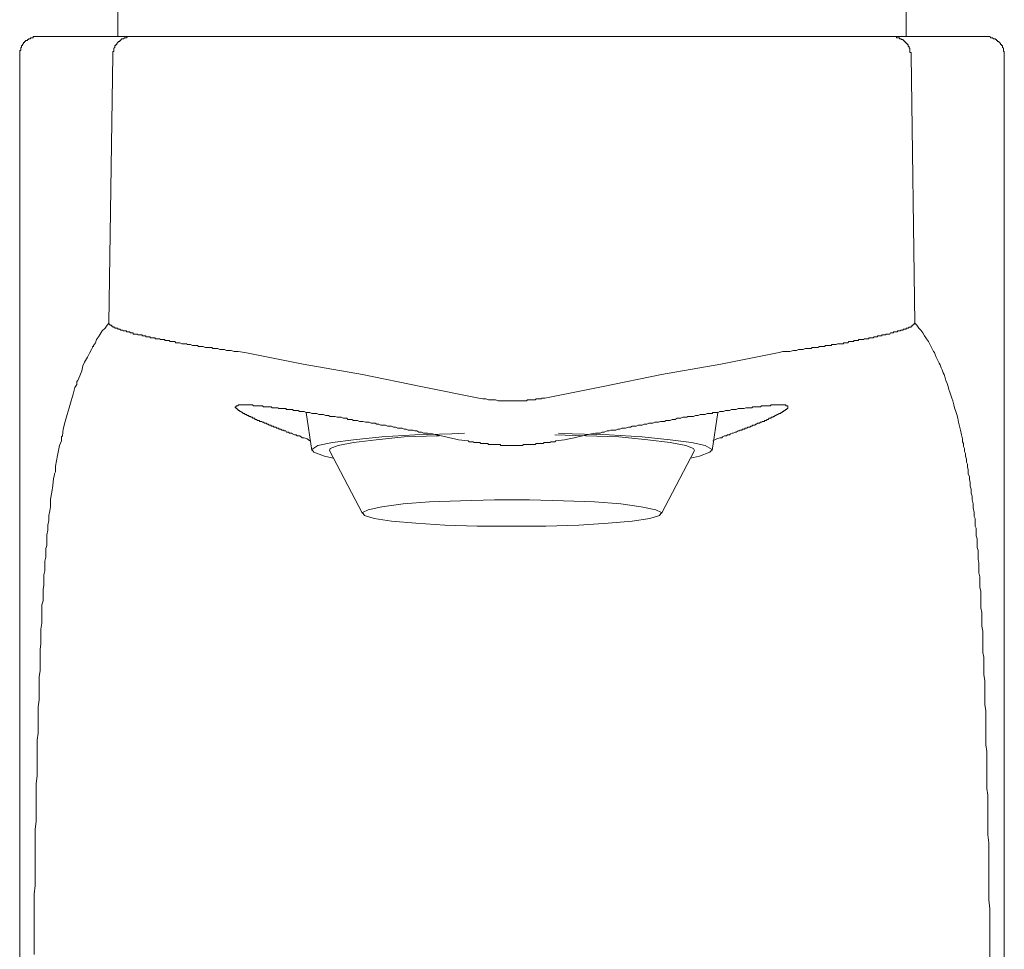
# Model space of a CAD drawing. Units: inches. Extents: x -806 to 393, y -747 to 106.
# Drawn here: x -262 to -219, y -166 to -125 of the extents above; entities that cross this region are included whole.
import ezdxf

# ---------------------------------------------------------------- set-up
doc = ezdxf.new("R2010")
doc.units = ezdxf.units.IN
doc.header["$MEASUREMENT"] = 0
doc.layers.add('图层 1', color=7, linetype='Continuous')

msp = doc.modelspace()

# ---------------------------------------------------------------- linework, layer by layer
at = {"layer": '图层 1', "color": 7, "lineweight": 9}
for points in [[(-258.035, -123.708), (-258.035, -125.976)], [(-223.218, -125.976), (-223.218, -123.708)], [(-261.595, -125.976), (-261.64, -125.976), (-261.684, -125.976), (-261.724, -125.976), (-261.764, -125.976), (-261.764, -126.026), (-261.814, -126.026), (-261.854, -126.026), (-261.893, -126.026), (-261.893, -126.07), (-261.938, -126.07), (-261.983, -126.07), (-261.983, -126.11), (-262.023, -126.11), (-262.023, -126.155), (-262.067, -126.155), (-262.112, -126.155), (-262.112, -126.195), (-262.152, -126.195), (-262.152, -126.239), (-262.192, -126.239), (-262.192, -126.279), (-262.241, -126.324), (-262.241, -126.369), (-262.281, -126.369), (-262.281, -126.413), (-262.281, -126.453), (-262.321, -126.453), (-262.321, -126.493), (-262.321, -126.538), (-262.321, -126.583), (-262.366, -126.583), (-262.366, -126.627), (-262.366, -126.672), (-262.366, -126.707), (-262.366, -126.757), (-262.366, -126.796)], [(-261.595, -125.976), (-257.438, -125.976)], [(-257.438, -125.976), (-257.478, -125.976), (-257.518, -125.976), (-257.562, -125.976), (-257.607, -125.976), (-257.652, -126.026), (-257.692, -126.026), (-257.736, -126.026), (-257.781, -126.07), (-257.821, -126.07), (-257.866, -126.07), (-257.866, -126.11), (-257.905, -126.11), (-257.905, -126.155), (-257.945, -126.155), (-257.945, -126.195), (-257.995, -126.195), (-258.035, -126.239), (-258.075, -126.279), (-258.075, -126.324), (-258.119, -126.324), (-258.119, -126.369), (-258.169, -126.369), (-258.169, -126.413), (-258.169, -126.453), (-258.209, -126.493), (-258.209, -126.538), (-258.209, -126.583), (-258.209, -126.627), (-258.254, -126.627), (-258.254, -126.672), (-258.254, -126.707), (-258.254, -126.757), (-258.254, -126.796)], [(-257.438, -125.976), (-252.247, -125.976)], [(-229.006, -125.976), (-252.247, -125.976)], [(-223.815, -125.976), (-229.006, -125.976)], [(-219.698, -125.976), (-223.815, -125.976)], [(-222.999, -126.796), (-222.999, -126.757), (-222.999, -126.707), (-222.999, -126.672), (-223.049, -126.672), (-223.049, -126.627), (-223.049, -126.583), (-223.049, -126.538), (-223.049, -126.493), (-223.089, -126.493), (-223.089, -126.453), (-223.089, -126.413), (-223.129, -126.413), (-223.129, -126.369), (-223.129, -126.324), (-223.168, -126.324), (-223.168, -126.279), (-223.218, -126.279), (-223.218, -126.239), (-223.258, -126.239), (-223.258, -126.195), (-223.303, -126.195), (-223.303, -126.155), (-223.343, -126.155), (-223.343, -126.11), (-223.387, -126.11), (-223.432, -126.11), (-223.432, -126.07), (-223.472, -126.07), (-223.517, -126.07), (-223.517, -126.026), (-223.556, -126.026), (-223.606, -126.026), (-223.646, -126.026), (-223.646, -125.976), (-223.686, -125.976), (-223.725, -125.976), (-223.775, -125.976), (-223.815, -125.976)], [(-218.882, -126.796), (-218.882, -126.757), (-218.882, -126.707), (-218.882, -126.672), (-218.882, -126.627), (-218.922, -126.627), (-218.922, -126.583), (-218.922, -126.538), (-218.922, -126.493), (-218.967, -126.453), (-218.967, -126.413), (-218.967, -126.369), (-219.012, -126.369), (-219.012, -126.324), (-219.056, -126.324), (-219.056, -126.279), (-219.101, -126.239), (-219.141, -126.195), (-219.186, -126.195), (-219.186, -126.155), (-219.23, -126.155), (-219.23, -126.11), (-219.27, -126.11), (-219.27, -126.07), (-219.31, -126.07), (-219.36, -126.07), (-219.399, -126.026), (-219.439, -126.026), (-219.484, -126.026), (-219.524, -125.976), (-219.568, -125.976), (-219.613, -125.976), (-219.658, -125.976), (-219.698, -125.976)], [(-262.366, -126.796), (-262.366, -240.604)], [(-258.423, -138.636), (-258.254, -126.796)], [(-222.83, -138.636), (-222.999, -126.796)], [(-218.882, -240.604), (-218.882, -126.796)], [(-261.724, -166.516), (-261.724, -166.183), (-261.724, -165.999), (-261.724, -165.959), (-261.724, -165.919), (-261.724, -165.834), (-261.724, -165.407), (-261.724, -165.014), (-261.724, -164.631), (-261.724, -164.248), (-261.724, -163.86), (-261.684, -163.473), (-261.684, -163.129), (-261.684, -162.747), (-261.684, -162.399), (-261.684, -162.021), (-261.684, -161.673), (-261.684, -161.324), (-261.684, -160.986), (-261.64, -160.643), (-261.64, -160.305), (-261.64, -160.171), (-261.64, -160.086), (-261.64, -160.002), (-261.64, -159.654), (-261.64, -159.316), (-261.64, -158.973), (-261.595, -158.624), (-261.595, -158.326), (-261.595, -157.983), (-261.595, -157.68), (-261.595, -157.381), (-261.595, -157.038), (-261.555, -156.74), (-261.555, -156.437), (-261.555, -156.143), (-261.555, -155.88), (-261.555, -155.581), (-261.51, -155.278), (-261.51, -155.154), (-261.51, -155.109), (-261.51, -155.024), (-261.51, -154.766), (-261.51, -154.507), (-261.51, -154.249), (-261.466, -153.99), (-261.466, -153.737), (-261.466, -153.523), (-261.466, -153.264), (-261.466, -153.045), (-261.426, -152.792), (-261.426, -152.578), (-261.426, -152.364), (-261.426, -152.15), (-261.386, -151.892), (-261.386, -151.678), (-261.386, -151.464), (-261.386, -151.38), (-261.386, -151.33), (-261.386, -151.295), (-261.386, -151.076), (-261.336, -150.902), (-261.336, -150.733), (-261.336, -150.564), (-261.336, -150.39), (-261.297, -150.216), (-261.297, -150.052), (-261.297, -149.918), (-261.297, -149.749), (-261.252, -149.575), (-261.252, -149.445), (-261.252, -149.271), (-261.252, -149.147), (-261.207, -148.973), (-261.207, -148.849), (-261.207, -148.67), (-261.207, -148.59), (-261.167, -148.461), (-261.167, -148.202), (-261.167, -147.989), (-261.123, -147.775), (-261.123, -147.556), (-261.083, -147.347), (-261.083, -147.133), (-261.038, -146.92), (-260.998, -146.741), (-260.998, -146.661), (-260.998, -146.571), (-260.998, -146.402), (-260.949, -146.104), (-260.909, -145.801), (-260.869, -145.502), (-260.829, -145.328), (-260.829, -145.284), (-260.78, -145.204), (-260.78, -144.945), (-260.74, -144.722), (-260.7, -144.473), (-260.65, -144.254), (-260.61, -144.041), (-260.521, -143.827), (-260.521, -143.697), (-260.521, -143.658), (-260.481, -143.613), (-260.441, -143.31), (-260.352, -142.971), (-260.267, -142.673), (-260.183, -142.37), (-260.093, -142.066), (-260.009, -141.773), (-259.924, -141.47), (-259.835, -141.341), (-259.835, -141.256), (-259.835, -141.211), (-259.795, -141.171), (-259.71, -140.958), (-259.626, -140.739), (-259.581, -140.525), (-259.497, -140.351), (-259.367, -140.137), (-259.278, -139.963), (-259.193, -139.794), (-259.154, -139.71), (-259.154, -139.665), (-259.109, -139.665), (-259.109, -139.62), (-259.024, -139.496), (-258.98, -139.362), (-258.89, -139.237), (-258.81, -139.113), (-258.721, -138.979), (-258.592, -138.849), (-258.507, -138.725), (-258.423, -138.636)], [(-258.423, -138.636), (-258.423, -138.68), (-258.383, -138.68), (-258.383, -138.725), (-258.333, -138.725), (-258.293, -138.765), (-258.254, -138.765), (-258.254, -138.81), (-258.209, -138.81), (-258.169, -138.81), (-258.169, -138.849), (-258.119, -138.849), (-258.075, -138.849), (-258.035, -138.849), (-258.035, -138.894), (-257.995, -138.894), (-257.945, -138.894), (-257.905, -138.939), (-257.866, -138.939), (-257.821, -138.939), (-257.781, -138.979), (-257.736, -138.979), (-257.692, -138.979), (-257.652, -138.979), (-257.652, -139.023), (-257.607, -139.023), (-257.562, -139.023), (-257.518, -139.023), (-257.478, -139.068), (-257.438, -139.068), (-257.388, -139.068), (-257.349, -139.068), (-257.349, -139.113), (-257.309, -139.113), (-257.264, -139.113), (-257.219, -139.113), (-257.18, -139.113), (-257.14, -139.148), (-257.09, -139.148), (-257.05, -139.148), (-257.001, -139.148), (-256.961, -139.148), (-256.961, -139.192), (-256.921, -139.192), (-256.881, -139.192), (-256.836, -139.192), (-256.792, -139.192), (-256.792, -139.237), (-256.752, -139.237), (-256.707, -139.237), (-256.662, -139.237), (-256.623, -139.237), (-256.583, -139.282), (-256.533, -139.282), (-256.493, -139.282), (-256.454, -139.282), (-256.404, -139.282), (-256.364, -139.327), (-256.324, -139.327), (-256.28, -139.327), (-256.24, -139.327), (-256.19, -139.327), (-256.145, -139.362), (-256.105, -139.362), (-256.066, -139.362), (-256.026, -139.362), (-255.976, -139.362), (-255.936, -139.406), (-255.892, -139.406), (-255.847, -139.406), (-255.807, -139.406), (-255.762, -139.406), (-255.723, -139.451), (-255.678, -139.451), (-255.638, -139.451), (-255.588, -139.451), (-255.549, -139.451), (-255.509, -139.451), (-255.469, -139.496), (-255.419, -139.496), (-255.335, -139.496), (-255.29, -139.496), (-255.205, -139.541), (-255.161, -139.541), (-255.081, -139.541), (-254.992, -139.541), (-254.952, -139.58), (-254.862, -139.58), (-254.823, -139.58), (-254.733, -139.62), (-254.693, -139.62), (-254.604, -139.62), (-254.519, -139.62), (-254.475, -139.665), (-254.395, -139.665), (-254.305, -139.665), (-254.266, -139.665), (-254.176, -139.71), (-254.087, -139.71), (-254.047, -139.71), (-253.962, -139.71), (-253.878, -139.71), (-253.833, -139.749), (-253.749, -139.749), (-253.659, -139.749), (-253.619, -139.749), (-253.53, -139.794), (-253.45, -139.794), (-253.41, -139.794), (-253.316, -139.794), (-253.231, -139.839), (-253.147, -139.839), (-253.023, -139.839), (-252.893, -139.879), (-252.714, -139.879), (-252.421, -139.923)], [(-222.83, -138.636), (-222.87, -138.636), (-222.87, -138.68), (-222.915, -138.725), (-222.955, -138.725), (-222.955, -138.765), (-222.999, -138.765), (-222.999, -138.81), (-223.049, -138.81), (-223.089, -138.81), (-223.129, -138.849), (-223.168, -138.849), (-223.218, -138.849), (-223.218, -138.894), (-223.258, -138.894), (-223.303, -138.894), (-223.343, -138.894), (-223.343, -138.939), (-223.387, -138.939), (-223.432, -138.939), (-223.472, -138.939), (-223.472, -138.979), (-223.517, -138.979), (-223.556, -138.979), (-223.606, -138.979), (-223.606, -139.023), (-223.646, -139.023), (-223.686, -139.023), (-223.725, -139.023), (-223.775, -139.023), (-223.775, -139.068), (-223.815, -139.068), (-223.86, -139.068), (-223.904, -139.068), (-223.944, -139.113), (-223.989, -139.113), (-224.029, -139.113), (-224.073, -139.113), (-224.113, -139.113), (-224.113, -139.148), (-224.163, -139.148), (-224.203, -139.148), (-224.243, -139.148), (-224.287, -139.148), (-224.287, -139.192), (-224.332, -139.192), (-224.372, -139.192), (-224.417, -139.192), (-224.461, -139.192), (-224.501, -139.237), (-224.546, -139.237), (-224.591, -139.237), (-224.63, -139.237), (-224.67, -139.282), (-224.715, -139.282), (-224.76, -139.282), (-224.799, -139.282), (-224.844, -139.282), (-224.884, -139.327), (-224.934, -139.327), (-224.978, -139.327), (-225.018, -139.327), (-225.058, -139.327), (-225.108, -139.362), (-225.147, -139.362), (-225.187, -139.362), (-225.232, -139.362), (-225.272, -139.362), (-225.317, -139.362), (-225.317, -139.406), (-225.361, -139.406), (-225.401, -139.406), (-225.446, -139.406), (-225.491, -139.406), (-225.535, -139.406), (-225.535, -139.451), (-225.575, -139.451), (-225.615, -139.451), (-225.665, -139.451), (-225.699, -139.451), (-225.749, -139.451), (-225.789, -139.496), (-225.834, -139.496), (-225.873, -139.496), (-225.918, -139.496), (-225.963, -139.496), (-226.003, -139.541), (-226.052, -139.541), (-226.092, -139.541), (-226.132, -139.541), (-226.172, -139.541), (-226.217, -139.541), (-226.256, -139.541), (-226.301, -139.58), (-226.346, -139.58), (-226.391, -139.58), (-226.435, -139.58), (-226.475, -139.58), (-226.52, -139.58), (-226.52, -139.62), (-226.56, -139.62), (-226.604, -139.62), (-226.649, -139.62), (-226.689, -139.62), (-226.729, -139.62), (-226.773, -139.62), (-226.818, -139.665), (-226.863, -139.665), (-226.908, -139.665), (-226.947, -139.665), (-226.992, -139.665), (-227.037, -139.665), (-227.117, -139.71), (-227.201, -139.71), (-227.291, -139.71), (-227.375, -139.71), (-227.415, -139.749), (-227.504, -139.749), (-227.584, -139.749), (-227.673, -139.749), (-227.763, -139.794), (-227.803, -139.794), (-227.892, -139.794), (-227.972, -139.794), (-228.061, -139.839), (-228.186, -139.839), (-228.36, -139.879), (-228.529, -139.879), (-228.663, -139.879), (-228.832, -139.923)], [(-219.524, -166.779), (-219.524, -165.999), (-219.524, -165.278), (-219.524, -164.89), (-219.524, -164.502), (-219.568, -164.114), (-219.568, -163.771), (-219.568, -163.388), (-219.568, -163.045), (-219.568, -162.657), (-219.568, -162.314), (-219.568, -161.931), (-219.568, -161.583), (-219.613, -161.24), (-219.613, -160.897), (-219.613, -160.514), (-219.613, -160.171), (-219.613, -159.828), (-219.613, -159.485), (-219.658, -159.186), (-219.658, -158.843), (-219.658, -158.495), (-219.658, -158.197), (-219.658, -157.859), (-219.658, -157.555), (-219.698, -157.257), (-219.698, -156.954), (-219.698, -156.655), (-219.698, -156.352), (-219.698, -156.054), (-219.698, -155.75), (-219.747, -155.492), (-219.747, -155.199), (-219.747, -154.94), (-219.747, -154.681), (-219.747, -154.423), (-219.787, -154.164), (-219.787, -153.911), (-219.787, -153.652), (-219.787, -153.394), (-219.827, -153.18), (-219.827, -152.926), (-219.827, -152.712), (-219.827, -152.449), (-219.827, -152.235), (-219.872, -152.021), (-219.872, -151.802), (-219.872, -151.633), (-219.872, -151.42), (-219.917, -151.206), (-219.917, -151.037), (-219.917, -150.863), (-219.917, -150.649), (-219.917, -150.48), (-219.956, -150.306), (-219.956, -150.132), (-219.956, -149.963), (-219.956, -149.833), (-220.001, -149.664), (-220.001, -149.49), (-220.001, -149.366), (-220.001, -149.232), (-220.041, -149.063), (-220.041, -148.933), (-220.041, -148.804), (-220.041, -148.67), (-220.086, -148.55), (-220.086, -148.416), (-220.086, -148.287), (-220.086, -148.158), (-220.13, -148.033), (-220.13, -147.944), (-220.13, -147.82), (-220.13, -147.685), (-220.175, -147.606), (-220.175, -147.471), (-220.175, -147.387), (-220.175, -147.258), (-220.215, -147.168), (-220.215, -146.999), (-220.255, -146.785), (-220.255, -146.616), (-220.304, -146.442), (-220.304, -146.273), (-220.344, -146.144), (-220.344, -145.97), (-220.384, -145.841), (-220.384, -145.671), (-220.424, -145.542), (-220.424, -145.418), (-220.473, -145.284), (-220.473, -145.12), (-220.513, -144.985), (-220.513, -144.856), (-220.558, -144.771), (-220.558, -144.642), (-220.603, -144.513), (-220.603, -144.389), (-220.643, -144.299), (-220.643, -144.175), (-220.687, -144.085), (-220.687, -143.956), (-220.732, -143.871), (-220.732, -143.742), (-220.772, -143.568), (-220.812, -143.354), (-220.856, -143.185), (-220.901, -143.011), (-220.941, -142.837), (-220.986, -142.673), (-221.03, -142.539), (-221.075, -142.37), (-221.115, -142.241), (-221.16, -142.066), (-221.199, -141.942), (-221.244, -141.808), (-221.289, -141.679), (-221.329, -141.559), (-221.368, -141.425), (-221.413, -141.296), (-221.458, -141.171), (-221.498, -141.042), (-221.543, -140.908), (-221.587, -140.823), (-221.632, -140.694), (-221.677, -140.61), (-221.717, -140.48), (-221.756, -140.396), (-221.806, -140.311), (-221.841, -140.227), (-221.886, -140.137), (-221.93, -140.013), (-221.97, -139.923), (-222.015, -139.879), (-222.055, -139.794), (-222.099, -139.71), (-222.144, -139.62), (-222.234, -139.451), (-222.313, -139.327), (-222.403, -139.192), (-222.487, -139.068), (-222.572, -138.939), (-222.661, -138.849), (-222.741, -138.725), (-222.83, -138.636)], [(-252.421, -139.923), (-249.845, -140.441), (-247.23, -140.908), (-244.654, -141.425), (-242.083, -141.942)], [(-228.832, -139.923), (-231.403, -140.441), (-234.023, -140.908), (-236.599, -141.425), (-239.17, -141.942)], [(-242.083, -141.942), (-241.914, -141.982), (-241.785, -141.982), (-241.656, -142.027), (-241.487, -142.027), (-241.352, -142.027), (-241.228, -142.066), (-241.049, -142.066), (-240.93, -142.066), (-240.751, -142.066), (-240.626, -142.066)], [(-239.17, -141.942), (-239.209, -141.942), (-239.254, -141.942), (-239.294, -141.942), (-239.339, -141.982), (-239.383, -141.982), (-239.428, -141.982), (-239.468, -141.982), (-239.508, -141.982), (-239.557, -141.982), (-239.597, -142.027), (-239.637, -142.027), (-239.677, -142.027), (-239.726, -142.027), (-239.771, -142.027), (-239.811, -142.027), (-239.856, -142.027), (-239.896, -142.027), (-239.94, -142.027), (-239.985, -142.066), (-240.025, -142.066), (-240.065, -142.066), (-240.114, -142.066), (-240.154, -142.066), (-240.194, -142.066), (-240.239, -142.066), (-240.283, -142.066), (-240.328, -142.066), (-240.373, -142.066), (-240.413, -142.066), (-240.457, -142.066), (-240.497, -142.066), (-240.542, -142.066), (-240.582, -142.066), (-240.626, -142.066)], [(-242.556, -143.827), (-242.988, -143.782), (-243.157, -143.742), (-243.376, -143.697), (-243.54, -143.658), (-243.759, -143.613), (-243.973, -143.568), (-244.142, -143.523), (-244.361, -143.489), (-244.44, -143.489), (-244.53, -143.489), (-244.614, -143.444), (-244.744, -143.444), (-244.828, -143.394), (-244.918, -143.394), (-244.997, -143.354), (-245.131, -143.354), (-245.216, -143.354), (-245.301, -143.31), (-245.385, -143.31), (-245.475, -143.27), (-245.554, -143.27), (-245.688, -143.27), (-245.773, -143.23), (-245.857, -143.23), (-245.942, -143.185), (-246.031, -143.185), (-246.116, -143.185), (-246.205, -143.141), (-246.33, -143.141), (-246.414, -143.141), (-246.499, -143.096), (-246.588, -143.096), (-246.673, -143.056), (-246.757, -143.056), (-246.847, -143.056), (-246.926, -143.011), (-247.016, -143.011), (-247.101, -143.011), (-247.19, -142.971), (-247.275, -142.971), (-247.354, -142.971), (-247.444, -142.927), (-247.533, -142.927), (-247.618, -142.927), (-247.702, -142.887), (-247.782, -142.887), (-247.871, -142.887), (-247.916, -142.837), (-248.001, -142.837), (-248.085, -142.837), (-248.175, -142.792), (-248.259, -142.792), (-248.339, -142.792), (-248.433, -142.758), (-248.473, -142.758), (-248.557, -142.758), (-248.647, -142.758), (-248.726, -142.713), (-248.816, -142.713), (-248.856, -142.713), (-248.945, -142.673), (-249.03, -142.673), (-249.114, -142.673), (-249.159, -142.673), (-249.244, -142.623), (-249.333, -142.623), (-249.373, -142.623), (-249.457, -142.623), (-249.547, -142.584), (-249.592, -142.584), (-249.671, -142.584), (-249.721, -142.584), (-249.801, -142.539), (-249.89, -142.539), (-249.93, -142.539), (-250.014, -142.539), (-250.064, -142.499), (-250.149, -142.499), (-250.188, -142.499), (-250.278, -142.499), (-250.318, -142.454), (-250.362, -142.454), (-250.447, -142.454), (-250.492, -142.454), (-250.576, -142.454), (-250.616, -142.41), (-250.666, -142.41), (-250.745, -142.41), (-250.785, -142.41), (-250.835, -142.41), (-250.914, -142.41), (-250.964, -142.37), (-251.004, -142.37), (-251.049, -142.37), (-251.133, -142.37), (-251.173, -142.37), (-251.223, -142.37), (-251.262, -142.325), (-251.302, -142.325), (-251.392, -142.325), (-251.431, -142.325), (-251.476, -142.325), (-251.521, -142.325), (-251.561, -142.325), (-251.601, -142.325), (-251.64, -142.285), (-251.69, -142.285), (-251.73, -142.285), (-251.78, -142.285), (-251.819, -142.285), (-251.859, -142.285), (-251.904, -142.285), (-251.949, -142.285), (-251.988, -142.285), (-252.033, -142.285), (-252.078, -142.241), (-252.118, -142.241), (-252.157, -142.241), (-252.202, -142.241), (-252.247, -142.241), (-252.292, -142.241), (-252.331, -142.241), (-252.376, -142.241), (-252.421, -142.241), (-252.461, -142.241), (-252.505, -142.241), (-252.545, -142.241), (-252.595, -142.241), (-252.635, -142.241), (-252.675, -142.241), (-252.714, -142.241), (-252.714, -142.285), (-252.759, -142.285), (-252.804, -142.285), (-252.804, -142.325), (-252.844, -142.325), (-252.844, -142.37), (-252.804, -142.37), (-252.804, -142.41), (-252.759, -142.41), (-252.759, -142.454), (-252.714, -142.454), (-252.714, -142.499), (-252.675, -142.499), (-252.635, -142.539), (-252.595, -142.539), (-252.545, -142.584), (-252.505, -142.584), (-252.505, -142.623), (-252.461, -142.623), (-252.421, -142.623), (-252.421, -142.673), (-252.376, -142.673), (-252.331, -142.673), (-252.331, -142.713), (-252.292, -142.713), (-252.247, -142.713), (-252.247, -142.758), (-252.202, -142.758), (-252.157, -142.758), (-252.157, -142.792), (-252.118, -142.792), (-252.078, -142.792), (-252.078, -142.837), (-252.033, -142.837), (-251.988, -142.837), (-251.988, -142.887), (-251.949, -142.887), (-251.904, -142.887), (-251.859, -142.927), (-251.819, -142.927), (-251.78, -142.927), (-251.78, -142.971), (-251.73, -142.971), (-251.69, -142.971), (-251.64, -143.011), (-251.601, -143.011), (-251.561, -143.056), (-251.521, -143.056), (-251.476, -143.056), (-251.431, -143.096), (-251.392, -143.096), (-251.347, -143.141), (-251.302, -143.141), (-251.262, -143.141), (-251.262, -143.185), (-251.223, -143.185), (-251.173, -143.185), (-251.133, -143.23), (-251.093, -143.23), (-251.049, -143.23), (-251.004, -143.27), (-250.964, -143.27), (-250.914, -143.27), (-250.914, -143.31), (-250.875, -143.31), (-250.835, -143.31), (-250.785, -143.354), (-250.745, -143.354), (-250.705, -143.354), (-250.705, -143.394), (-250.616, -143.394), (-250.576, -143.444), (-250.492, -143.444), (-250.447, -143.489), (-250.362, -143.489), (-250.318, -143.523), (-250.228, -143.568), (-250.149, -143.568), (-250.109, -143.613), (-250.014, -143.613), (-249.93, -143.658), (-249.89, -143.697), (-249.801, -143.697), (-249.671, -143.742), (-249.547, -143.827)], [(-249.721, -142.584), (-249.457, -144.254)], [(-238.692, -143.827), (-238.309, -143.782), (-238.096, -143.742), (-237.882, -143.697), (-237.708, -143.658), (-237.499, -143.613), (-237.325, -143.568), (-237.111, -143.523), (-236.937, -143.489), (-236.808, -143.489), (-236.723, -143.489), (-236.639, -143.444), (-236.554, -143.444), (-236.425, -143.394), (-236.335, -143.394), (-236.256, -143.354), (-236.166, -143.354), (-236.037, -143.354), (-235.952, -143.31), (-235.868, -143.31), (-235.778, -143.27), (-235.699, -143.27), (-235.609, -143.27), (-235.48, -143.23), (-235.391, -143.23), (-235.311, -143.185), (-235.222, -143.185), (-235.137, -143.185), (-235.052, -143.141), (-234.968, -143.141), (-234.878, -143.141), (-234.794, -143.096), (-234.665, -143.096), (-234.58, -143.056), (-234.496, -143.056), (-234.406, -143.056), (-234.317, -143.011), (-234.237, -143.011), (-234.152, -143.011), (-234.063, -142.971), (-233.978, -142.971), (-233.894, -142.971), (-233.809, -142.927), (-233.72, -142.927), (-233.64, -142.927), (-233.551, -142.887), (-233.506, -142.887), (-233.422, -142.887), (-233.332, -142.837), (-233.252, -142.837), (-233.163, -142.837), (-233.078, -142.792), (-232.989, -142.792), (-232.904, -142.792), (-232.865, -142.758), (-232.775, -142.758), (-232.691, -142.758), (-232.606, -142.758), (-232.522, -142.713), (-232.477, -142.713), (-232.397, -142.713), (-232.308, -142.673), (-232.223, -142.673), (-232.178, -142.673), (-232.094, -142.673), (-232.004, -142.623), (-231.965, -142.623), (-231.88, -142.623), (-231.791, -142.623), (-231.751, -142.584), (-231.666, -142.584), (-231.577, -142.584), (-231.532, -142.584), (-231.447, -142.539), (-231.403, -142.539), (-231.323, -142.539), (-231.278, -142.539), (-231.194, -142.499), (-231.149, -142.499), (-231.065, -142.499), (-231.015, -142.499), (-230.935, -142.454), (-230.896, -142.454), (-230.806, -142.454), (-230.761, -142.454), (-230.722, -142.454), (-230.632, -142.41), (-230.592, -142.41), (-230.508, -142.41), (-230.458, -142.41), (-230.418, -142.41), (-230.378, -142.41), (-230.294, -142.37), (-230.249, -142.37), (-230.209, -142.37), (-230.16, -142.37), (-230.075, -142.37), (-230.03, -142.37), (-229.991, -142.325), (-229.951, -142.325), (-229.906, -142.325), (-229.861, -142.325), (-229.777, -142.325), (-229.737, -142.325), (-229.692, -142.325), (-229.647, -142.325), (-229.603, -142.285), (-229.563, -142.285), (-229.523, -142.285), (-229.473, -142.285), (-229.434, -142.285), (-229.394, -142.285), (-229.349, -142.285), (-229.304, -142.285), (-229.265, -142.285), (-229.22, -142.285), (-229.175, -142.241), (-229.135, -142.241), (-229.091, -142.241), (-229.046, -142.241), (-229.006, -142.241), (-228.966, -142.241), (-228.917, -142.241), (-228.877, -142.241), (-228.832, -142.241), (-228.792, -142.241), (-228.747, -142.241), (-228.703, -142.241), (-228.663, -142.241), (-228.618, -142.241), (-228.573, -142.241), (-228.529, -142.241), (-228.529, -142.285), (-228.489, -142.285), (-228.449, -142.285), (-228.449, -142.325), (-228.449, -142.37), (-228.449, -142.41), (-228.489, -142.41), (-228.489, -142.454), (-228.529, -142.454), (-228.573, -142.499), (-228.618, -142.499), (-228.618, -142.539), (-228.663, -142.539), (-228.703, -142.584), (-228.747, -142.584), (-228.747, -142.623), (-228.792, -142.623), (-228.832, -142.623), (-228.877, -142.673), (-228.917, -142.673), (-228.966, -142.713), (-229.006, -142.713), (-229.046, -142.758), (-229.091, -142.758), (-229.091, -142.792), (-229.135, -142.792), (-229.175, -142.792), (-229.175, -142.837), (-229.22, -142.837), (-229.265, -142.837), (-229.304, -142.887), (-229.349, -142.887), (-229.394, -142.927), (-229.434, -142.927), (-229.473, -142.927), (-229.473, -142.971), (-229.523, -142.971), (-229.563, -142.971), (-229.603, -143.011), (-229.647, -143.011), (-229.692, -143.056), (-229.737, -143.056), (-229.777, -143.056), (-229.822, -143.096), (-229.861, -143.096), (-229.906, -143.141), (-229.951, -143.141), (-229.991, -143.141), (-230.03, -143.185), (-230.075, -143.185), (-230.12, -143.23), (-230.16, -143.23), (-230.209, -143.23), (-230.249, -143.27), (-230.294, -143.27), (-230.339, -143.27), (-230.339, -143.31), (-230.378, -143.31), (-230.418, -143.31), (-230.458, -143.31), (-230.458, -143.354), (-230.508, -143.354), (-230.547, -143.354), (-230.592, -143.394), (-230.632, -143.394), (-230.722, -143.444), (-230.761, -143.444), (-230.856, -143.489), (-230.896, -143.489), (-230.975, -143.523), (-231.015, -143.568), (-231.109, -143.568), (-231.149, -143.613), (-231.239, -143.613), (-231.323, -143.658), (-231.363, -143.697), (-231.447, -143.697), (-231.577, -143.742), (-231.751, -143.827)], [(-231.791, -144.254), (-231.532, -142.584)], [(-242.725, -143.489), (-243.287, -143.523), (-244.918, -143.568), (-246.37, -143.658), (-247.618, -143.782), (-248.557, -143.911), (-249.204, -144.041), (-249.457, -144.215), (-249.373, -144.339), (-248.901, -144.513), (-248.518, -144.602)], [(-232.735, -144.602), (-232.347, -144.513), (-231.88, -144.339), (-231.791, -144.215), (-232.094, -144.041), (-232.691, -143.911), (-233.64, -143.782), (-234.878, -143.658), (-236.335, -143.568), (-237.966, -143.523), (-238.568, -143.489)], [(-243.844, -143.613), (-243.923, -143.613), (-245.385, -143.658), (-246.628, -143.782), (-247.618, -143.911), (-248.299, -144.041), (-248.647, -144.175), (-248.687, -144.254)], [(-238.692, -143.827), (-238.737, -143.871), (-238.782, -143.871), (-238.822, -143.871), (-238.866, -143.871), (-238.911, -143.871), (-238.956, -143.911), (-239.001, -143.911), (-239.04, -143.911), (-239.08, -143.911), (-239.13, -143.911), (-239.17, -143.911), (-239.209, -143.911), (-239.254, -143.956), (-239.294, -143.956), (-239.339, -143.956), (-239.383, -143.956), (-239.428, -143.956), (-239.468, -143.956), (-239.508, -143.956), (-239.557, -143.956), (-239.597, -144.001), (-239.637, -144.001), (-239.677, -144.001), (-239.726, -144.001), (-239.771, -144.001), (-239.811, -144.001), (-239.856, -144.001), (-239.896, -144.001), (-239.94, -144.001), (-239.985, -144.001), (-240.025, -144.001), (-240.065, -144.001), (-240.114, -144.001), (-240.154, -144.041), (-240.194, -144.041), (-240.239, -144.041), (-240.283, -144.041), (-240.328, -144.041), (-240.373, -144.041), (-240.413, -144.041), (-240.457, -144.041), (-240.497, -144.041), (-240.542, -144.041), (-240.582, -144.041), (-240.626, -144.041), (-240.671, -144.041), (-240.711, -144.041), (-240.751, -144.041), (-240.796, -144.041), (-240.845, -144.041), (-240.885, -144.041), (-240.93, -144.041), (-240.97, -144.041), (-241.009, -144.041), (-241.049, -144.041), (-241.099, -144.041), (-241.139, -144.041), (-241.139, -144.001), (-241.183, -144.001), (-241.228, -144.001), (-241.268, -144.001), (-241.313, -144.001), (-241.352, -144.001), (-241.397, -144.001), (-241.447, -144.001), (-241.487, -144.001), (-241.526, -144.001), (-241.566, -144.001), (-241.606, -144.001), (-241.656, -144.001), (-241.696, -143.956), (-241.74, -143.956), (-241.785, -143.956), (-241.83, -143.956), (-241.87, -143.956), (-241.914, -143.956), (-241.954, -143.956), (-241.994, -143.956), (-242.039, -143.911), (-242.083, -143.911), (-242.123, -143.911), (-242.168, -143.911), (-242.208, -143.911), (-242.257, -143.911), (-242.302, -143.911), (-242.342, -143.871), (-242.382, -143.871), (-242.431, -143.871), (-242.471, -143.871), (-242.511, -143.871), (-242.556, -143.827)], [(-232.566, -144.254), (-232.606, -144.175), (-232.944, -144.041), (-233.64, -143.911), (-234.625, -143.782), (-235.908, -143.658), (-237.365, -143.613), (-238.737, -143.568)], [(-248.687, -144.254), (-247.23, -147.049)], [(-234.023, -147.049), (-232.566, -144.254)], [(-240.626, -147.606), (-239.13, -147.606), (-237.668, -147.556), (-236.38, -147.471), (-235.311, -147.387), (-234.535, -147.258), (-234.108, -147.133), (-234.023, -146.999), (-234.277, -146.875), (-234.923, -146.741), (-235.823, -146.616), (-236.982, -146.532), (-238.354, -146.487), (-239.856, -146.442), (-241.397, -146.442), (-242.899, -146.487), (-244.271, -146.532), (-245.425, -146.616), (-246.37, -146.741), (-246.971, -146.875), (-247.23, -146.999), (-247.145, -147.133), (-246.718, -147.258), (-245.942, -147.387), (-244.868, -147.471), (-243.585, -147.556), (-242.168, -147.606), (-240.626, -147.606), (-240.626, -147.606)]]:
    msp.add_lwpolyline(points, dxfattribs=at)

doc.saveas('drawing.dxf')
